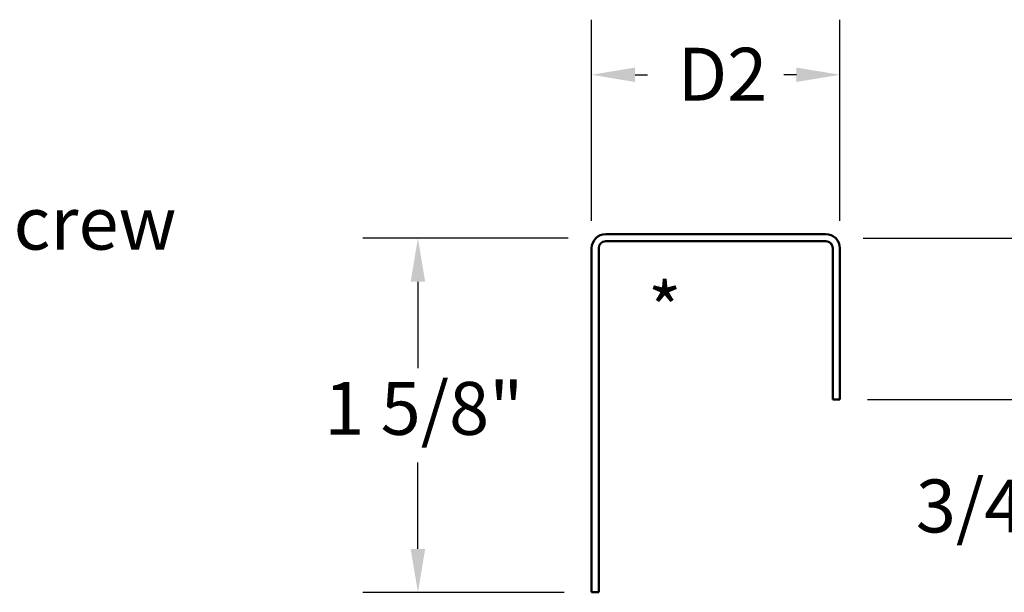
# Model space of a CAD drawing. Units: inches. Extents: x 0.6 to 33.4, y 0.6 to 21.4.
# Drawn here: x 17.6 to 22, y 8.5 to 11.1 of the extents above; entities that cross this region are included whole.
import ezdxf

# ---------------------------------------------------------------- set-up
doc = ezdxf.new("R2010")
doc.units = ezdxf.units.IN
doc.header["$LTSCALE"] = 2
doc.header["$MEASUREMENT"] = 0
for name, color, linetype, lineweight in [('Dimension (ANSI)', 7, 'Continuous', 25), ('Symbol (ANSI)', 7, 'Continuous', 25), ('Visible (ANSI)', 7, 'Continuous', 50)]:
    doc.layers.add(name, color=color, linetype=linetype, lineweight=lineweight)
doc.styles.add('Note Text (ANSI)', font='tahoma.ttf')
doc.dimstyles.new('Architectural (ANSI)', dxfattribs={"dimscale": 2, "dimtxt": 0.12, "dimasz": 0.098425, "dimexe": 0.125, "dimexo": 0.0625, "dimgap": 0.031496, "dimtad": 0, "dimtih": 1, "dimtoh": 1, "dimdec": 4, "dimrnd": 1e-08, "dimzin": 3, "dimdsep": 46, "dimlunit": 4, "dimtxsty": 'Note Text (ANSI)', "dimcen": 0.09, "dimdle": 0.393701, "dimclrd": 256, "dimclre": 256, "dimclrt": 256, "dimadec": 0, "dimazin": 3, "dimtfac": 1, "dimtofl": 0, "dimtmove": 0, "dimatfit": 3, "dimfxl": 1, "dimfrac": 2, "dimtolj": 1, "dimtzin": 12, "dimlwd": -1, "dimlwe": -1, "dimarcsym": 0})
doc.dimstyles.new('Default (ANSI)$7', dxfattribs={"dimscale": 2, "dimtxt": 0.12, "dimasz": 0.098425, "dimexe": 0.125, "dimexo": 0.0625, "dimgap": 0.031496, "dimtad": 0, "dimtih": 1, "dimtoh": 1, "dimrnd": 1e-08, "dimzin": 4, "dimdsep": 46, "dimtxsty": 'Note Text (ANSI)', "dimcen": 0.09, "dimdle": 0.393701, "dimclrd": 256, "dimclre": 256, "dimclrt": 256, "dimadec": 0, "dimazin": 1, "dimtfac": 1, "dimtofl": 0, "dimtmove": 0, "dimatfit": 3, "dimfxl": 1, "dimtolj": 1, "dimtzin": 4, "dimlwd": -1, "dimlwe": -1, "dimarcsym": 0})

# ---------------------------------------------------------------- blocks, each defined once
blk = doc.blocks.new('*D13')
at = {"layer": 'Defpoints', "color": 0, "transparency": 16777216}
for p in [(21.277, 10.1284), (21.2958, 9.3971), (22.4853, 9.3971)]:
    blk.add_point(p, dxfattribs=at)
at = {"layer": 'Dimension (ANSI)', "transparency": 16777216}
for p, q in [((21.402, 10.1284), (22.7353, 10.1284)), ((22.4853, 9.9315), (22.4853, 9.594)), ((21.4208, 9.3971), (22.7353, 9.3971)), ((22.4853, 9.3971), (22.4853, 8.8825)), ((22.4853, 8.8825), (22.2885, 8.8825))]:
    blk.add_line(p, q, dxfattribs=at)
for points in [[(22.4525, 9.9315), (22.5181, 9.9315), (22.4853, 10.1284)], [(22.4525, 9.594), (22.5181, 9.594), (22.4853, 9.3971)]]:
    blk.add_solid(points, dxfattribs=at)
at = {"layer": 'Dimension (ANSI)', "transparency": 16777216, "insert": (21.6404, 9.034), "char_height": 0.24, "attachment_point": 1, "style": 'Note Text (ANSI)'}
blk.add_mtext('\\A1;3/4"', dxfattribs=at)
blk = doc.blocks.new('*D14')
at = {"layer": 'Defpoints', "color": 0, "transparency": 16777216}
for p in [(21.2958, 10.8705), (20.1708, 10.0831), (21.2958, 10.0831)]:
    blk.add_point(p, dxfattribs=at)
at = {"layer": 'Dimension (ANSI)', "transparency": 16777216}
for p, q in [((20.1708, 10.2081), (20.1708, 11.1205)), ((21.2958, 10.2081), (21.2958, 11.1205)), ((20.3676, 10.8705), (20.4239, 10.8705)), ((21.0989, 10.8705), (21.0426, 10.8705))]:
    blk.add_line(p, q, dxfattribs=at)
for points in [[(20.3676, 10.9033), (20.3676, 10.8377), (20.1708, 10.8705)], [(21.0989, 10.9033), (21.0989, 10.8377), (21.2958, 10.8705)]]:
    blk.add_solid(points, dxfattribs=at)
at = {"layer": 'Dimension (ANSI)', "transparency": 16777216, "insert": (20.4869, 10.993), "char_height": 0.24, "attachment_point": 1, "style": 'Note Text (ANSI)'}
blk.add_mtext('\\A1; D2', dxfattribs=at)
blk = doc.blocks.new('*D15')
at = {"layer": 'Defpoints', "color": 0, "transparency": 16777216}
for p in [(20.1895, 10.1284), (19.3834, 8.5221), (20.1708, 8.5221)]:
    blk.add_point(p, dxfattribs=at)
at = {"layer": 'Dimension (ANSI)', "transparency": 16777216}
for p, q in [((20.0645, 10.1284), (19.1334, 10.1284)), ((19.3834, 9.9315), (19.3834, 9.5398)), ((19.3834, 8.719), (19.3834, 9.1107)), ((20.0458, 8.5221), (19.1334, 8.5221))]:
    blk.add_line(p, q, dxfattribs=at)
for points in [[(19.3506, 9.9315), (19.4162, 9.9315), (19.3834, 10.1284)], [(19.3506, 8.719), (19.4162, 8.719), (19.3834, 8.5221)]]:
    blk.add_solid(points, dxfattribs=at)
at = {"layer": 'Dimension (ANSI)', "transparency": 16777216, "insert": (18.9595, 9.4768), "char_height": 0.24, "attachment_point": 1, "style": 'Note Text (ANSI)'}
blk.add_mtext('\\A1;1 5/8"', dxfattribs=at)

msp = doc.modelspace()

# ---------------------------------------------------------------- linework, layer by layer
at = {"layer": 'Visible (ANSI)', "color": 1, "true_color": 0xff0000}
for p, q in [((21.23176, 10.14712), (20.23476, 10.14712)), ((20.23476, 10.11512), (21.23176, 10.11512)), ((20.17076, 10.08312), (20.17076, 8.52212)), ((20.20276, 8.52212), (20.20276, 10.08312)), ((21.26376, 10.08312), (21.26376, 9.39712)), ((21.29576, 9.39712), (21.29576, 10.08312)), ((21.26376, 9.39712), (21.29576, 9.39712)), ((20.20276, 8.52212), (20.17076, 8.52212))]:
    msp.add_line(p, q, dxfattribs=at)
for centre, radius, start, end in [((20.23476, 10.08312), 0.064, 90, 180), ((21.23176, 10.08312), 0.064, 0, 90), ((20.23476, 10.08312), 0.032, 90, 180), ((21.23176, 10.08312), 0.032, 0, 90)]:
    msp.add_arc(centre, radius, start, end, dxfattribs=at)

# ---------------------------------------------------------------- texts
at = {"layer": 'Symbol (ANSI)', "insert": (13.93998, 10.31724), "char_height": 0.24, "width": 4.4956241, "attachment_point": 1, "style": 'Note Text (ANSI)'}
msp.add_mtext('{#10 x 5/8" Wafer Head Screw }', dxfattribs=at)
at = {"layer": 'Symbol (ANSI)', "insert": (20.42572, 9.92487), "char_height": 0.24, "attachment_point": 1, "style": 'Note Text (ANSI)'}
msp.add_mtext('*', dxfattribs=at)

# ---------------------------------------------------------------- dimensions: what is measured, and where the dimension line sits
at = {"layer": 'Dimension (ANSI)'}
dim = msp.add_linear_dim(base=(21.29576, 10.87052), p1=(20.17076, 10.08312), p2=(21.29576, 10.08312), angle=180, text=' D2', dimstyle='Architectural (ANSI)', override={"dimtih": 0, "dimtoh": 0, "dimdec": 4, "dimlfac": 1, "dimtp": 0, "dimtm": 0, "dimtdec": 2, "dimatfit": 1}, dxfattribs=at)
dim.commit()
dim.dimension.update_dxf_attribs({"geometry": '*D14', "text_midpoint": (20.73326, 10.87052), "dimtype": 160})
for base, p1, p2, override, picture, middle in [((19.38336, 8.52212), (20.18951, 10.12838), (20.17076, 8.52212), {"dimdec": 4, "dimlfac": 1, "dimtp": 0, "dimtm": 0, "dimtdec": 2, "dimatfit": 1}, '*D15', (19.38336, 9.32525)), ((22.48531, 9.39712), (21.27702, 10.12838), (21.29576, 9.39712), {"dimdec": 4, "dimlfac": 1, "dimtp": 0, "dimtm": 0, "dimtdec": 2, "dimatfit": 2}, '*D13', (21.93292, 8.88253))]:
    dim = msp.add_linear_dim(base=base, p1=p1, p2=p2, angle=90, dimstyle='Architectural (ANSI)', override=override, dxfattribs=at)
    dim.commit()
    dim.dimension.update_dxf_attribs({"geometry": picture, "text_midpoint": middle, "dimtype": 160})

# ---------------------------------------------------------------- leaders
at = {"layer": 'Symbol (ANSI)', "annotation_type": 0, "has_hookline": 1, "hookline_direction": 0, "text_width": 4.36626}
msp.add_leader([(11.61456, 8.96831), (13.68014, 10.19724), (13.87699, 10.19724)], dimstyle='Default (ANSI)$7', override={"dimtad": 0}, dxfattribs=at)

doc.saveas('drawing.dxf')
